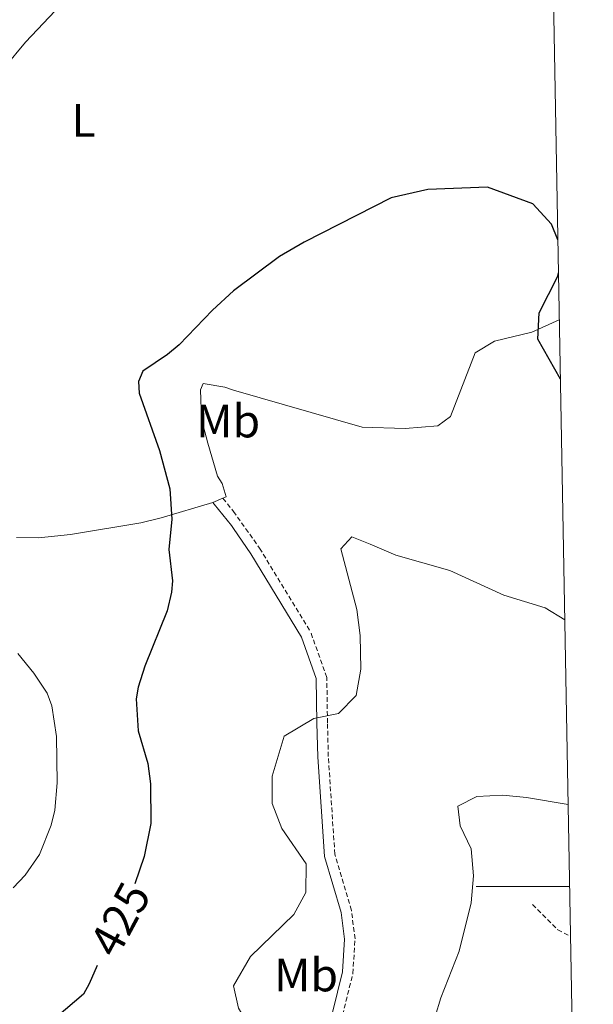
# Model space of a CAD drawing. Units: metres. Extents: x 624420 to 628928, y 4685192 to 4688242.
# Drawn here: x 628617 to 628739, y 4687475 to 4687685 of the extents above; entities that cross this region are included whole.
import ezdxf
from ezdxf.enums import TextEntityAlignment as Align

# ---------------------------------------------------------------- set-up
doc = ezdxf.new("R2010")
doc.units = ezdxf.units.M
doc.header["$MEASUREMENT"] = 0
doc.linetypes.add('TRAZOSX2', pattern=[1.5, 1, -0.5])
for name, color, linetype, lineweight in [('Level 11', 142, 'TRAZOSX2', 13), ('Level 21', 19, 'Continuous', 0), ('Level 36', 19, 'Continuous', 0), ('Level 37', 92, 'Continuous', 0), ('Level 4', 36, 'Continuous', 30), ('Level 41', 39, 'Continuous', 0), ('Level 5', 36, 'Continuous', 0), ('Level 61', 19, 'Continuous', 0), ('Level 63', 7, 'Continuous', 0)]:
    doc.layers.add(name, color=color, linetype=linetype, lineweight=lineweight)
doc.styles.add('Arial', font='ARIAL.TTF', dxfattribs={"height": 0.2})

msp = doc.modelspace()

# ---------------------------------------------------------------- linework, layer by layer
at = {"layer": 'Level 11', "color": 142, "linetype": 'TRAZOSX2', "lineweight": 13}
msp.add_polyline3d([(628726.35, 4687496.15, 411.75), (628731.77, 4687490.79, 410.87), (628734.49, 4687489.31, 410.71)], dxfattribs=at)
at = {"layer": 'Level 21', "color": 19, "linetype": 'Continuous', "lineweight": 0}
msp.add_line((628658.05, 4687582.13, 423.65), (628658.32, 4687581.79, 423.64), dxfattribs=at)
at = {"layer": 'Level 21', "color": 19, "linetype": 'TRAZOSX2', "lineweight": 0}
msp.add_line((628660.21, 4687583.03, 423.61), (628662.45, 4687580.22, 423.52), dxfattribs=at)
at = {"layer": 'Level 21', "color": 19, "linetype": 'Continuous', "lineweight": 0}
for points in [[(628658.32, 4687581.79, 423.64), (628662.01, 4687577.18, 423.47), (628662.45, 4687576.53, 423.33)], [(628662.45, 4687576.53, 423.33), (628666.14, 4687571.12, 422.17), (628676.97, 4687553.34, 421.72)], [(628735.36, 4687442.03, 410.18), (628724.17, 4687439.91, 411.27), (628716.82, 4687440.06, 412.14), (628709.11, 4687441.91, 413.53), (628697.53, 4687445.42, 415.22), (628691.15, 4687447.73, 416), (628685.72, 4687451.39, 417.01), (628681.6, 4687457.29, 417.57), (628681.38, 4687464.11, 418.05), (628685.73, 4687481.78, 418.44), (628686.17, 4687488.77, 418.92), (628685.43, 4687494.46, 419.03), (628681.92, 4687506.44, 418.68), (628680.47, 4687527.77, 419.42), (628680.29, 4687534.97, 420.26), (628680.15, 4687544.47, 421.07), (628676.97, 4687553.34, 421.72)]]:
    msp.add_polyline3d(points, dxfattribs=at)
at = {"layer": 'Level 21', "color": 19, "linetype": 'TRAZOSX2', "lineweight": 0}
for points in [[(628662.45, 4687580.22, 423.52), (628668.03, 4687572.34, 422.17), (628678.89, 4687554.51, 421.72)], [(628735.32, 4687444.38, 410.13), (628734.75, 4687444.19, 410.18), (628723.97, 4687442.16, 411.27), (628717.21, 4687442.28, 412.14), (628709.7, 4687444.09, 413.53), (628698.23, 4687447.56, 415.22), (628692.03, 4687449.8, 416), (628687.29, 4687453.01, 417.01), (628683.76, 4687457.94, 417.57), (628683.61, 4687463.82, 418.05), (628687.96, 4687481.43, 418.44), (628688.43, 4687488.84, 418.92), (628687.64, 4687494.93, 419.03), (628684.11, 4687506.97, 418.68), (628682.72, 4687527.84, 419.42), (628682.54, 4687534.99, 420.26), (628682.4, 4687544.74, 421.07), (628678.89, 4687554.51, 421.72)]]:
    msp.add_polyline3d(points, dxfattribs=at)
at = {"layer": 'Level 36', "color": 92, "linetype": 'Continuous', "lineweight": 0}
msp.add_line((628658.05, 4687582.13, 423.91), (628660.21, 4687583.03, 423.58), dxfattribs=at)
for points in [[(628732.07, 4687621.14, 425.42), (628726.23, 4687618.51, 424.94), (628718.26, 4687616.58, 424.36), (628714.07, 4687614.07, 423.8), (628708.81, 4687600.5, 423.02), (628706.12, 4687598.53, 422.91), (628699.13, 4687597.94, 422.33), (628689.92, 4687598.24, 422.73), (628662.47, 4687606.15, 424.15)], [(628660.21, 4687583.03, 423.58), (628660.91, 4687583.32, 423.47), (628660, 4687586.21, 423.68), (628659.03, 4687587.73, 423.91), (628656.96, 4687594.78, 423.88), (628655.63, 4687599.92, 424.32), (628655.38, 4687606.17, 424.79), (628656, 4687607.55, 424.57), (628660.62, 4687606.75, 424.28), (628662.47, 4687606.15, 424.15)], [(628620.81, 4687574.57, 427.41), (628627.64, 4687575.24, 426.76), (628642.65, 4687577.74, 423.77), (628647.02, 4687578.86, 423.47), (628658.05, 4687582.13, 423.91)], [(628616.11, 4687574.63, 427.61), (628620.81, 4687574.57, 427.41)]]:
    msp.add_polyline3d(points, dxfattribs=at)
at = {"layer": 'Level 4', "color": 36, "linetype": 'Continuous', "lineweight": 30}
for points in [[(628731.76, 4687638.28, 425.01), (628730.4, 4687641.63, 425.01), (628726.42, 4687645.96, 425.01), (628716.71, 4687649.52, 425.01), (628703.99, 4687649.02, 425.01), (628696.15, 4687647.24, 425.01), (628677.57, 4687637.75, 425.01), (628672.29, 4687634.72, 425.01), (628662.48, 4687627.34, 425.01)], [(628732.31, 4687608.48, 425.01), (628727.5, 4687617.03, 425.01), (628727.79, 4687622.69, 425.01), (628731.77, 4687630.47, 425.01), (628731.89, 4687631.17, 425.01)], [(628662.48, 4687627.34, 425.01), (628657.95, 4687623.26, 425.01), (628650.81, 4687615.81, 425.01), (628648.32, 4687613.77, 425.01), (628643.1, 4687610.22, 425.01), (628642.17, 4687607.97, 425.01), (628642.3, 4687605.51, 425.01), (628646.67, 4687593.2, 425.01), (628648.82, 4687585.05, 425.01), (628649.26, 4687578.54, 425.01), (628648.64, 4687572.1, 425.01), (628649.45, 4687565.4, 425.01), (628649.22, 4687562.92, 425.01), (628648.29, 4687558.96, 425.01), (628643.48, 4687547.1, 425.01), (628642.09, 4687542.63, 425.01), (628641.69, 4687540.16, 425.01), (628642.1, 4687533.28, 425.01), (628644.14, 4687526.29, 425.01), (628644.74, 4687521.99, 425.01), (628644.78, 4687513.51, 425.01), (628643.39, 4687506.42, 425.01), (628641.35, 4687500.59, 425.01)], [(628633.29, 4687483.12, 425.01), (628631.61, 4687479.21, 425.01), (628630.38, 4687477.01, 425.01), (628619.39, 4687467.62, 425.01)]]:
    msp.add_polyline3d(points, dxfattribs=at)
at = {"layer": 'Level 5', "color": 36, "linetype": 'Continuous', "lineweight": 0}
for points in [[(628625.6, 4687688.59, 430.01), (628617.98, 4687680.52, 430.01), (628613.53, 4687675.13, 430.01)], [(628733.25, 4687557.03, 420.01), (628729.03, 4687559.63, 420.01), (628720.22, 4687562.27, 420.01), (628708.69, 4687567.57, 420.01), (628697.12, 4687570.87, 420.01), (628691.68, 4687573.18, 420.01), (628687.75, 4687574.76, 420.01), (628685.36, 4687572.22, 420.01), (628688.82, 4687559.27, 420.01), (628689.5, 4687553.69, 420.01), (628689.69, 4687546.52, 420.01), (628688.65, 4687540.89, 420.01), (628684.86, 4687537.02, 420.01), (628679.61, 4687535.92, 420.01), (628673.3, 4687532.17, 420.01), (628670.75, 4687523.61, 420.01)], [(628616.34, 4687549.86, 430.01), (628619.76, 4687545.61, 430.01), (628622.61, 4687541.36, 430.01), (628623.64, 4687538.65, 430.01), (628624.66, 4687532.06, 430.01), (628624.77, 4687522.22, 430.01), (628624.25, 4687516.32, 430.01), (628623.47, 4687513.12, 430.01), (628621, 4687506.88, 430.01), (628617.92, 4687502.46, 430.01), (628615.4, 4687499.75, 430.01)], [(628670.75, 4687523.61, 420.01), (628670.75, 4687517.75, 420.01), (628672.76, 4687512.41, 420.01), (628677.95, 4687504.88, 420.01), (628677.94, 4687498.77, 420.01), (628675.37, 4687494.04, 420.01), (628666.11, 4687485.06, 420.01), (628662.47, 4687478.83, 420.01), (628663.5, 4687474.05, 420.01), (628666.84, 4687468.49, 420.01), (628668.65, 4687462.38, 420.01), (628668.38, 4687457.15, 420.01), (628665.68, 4687452.71, 420.01), (628662.35, 4687451.52, 420.01)], [(628733.98, 4687517.54, 415.01), (628725.06, 4687519.04, 415.01), (628720, 4687519.59, 415.01), (628714.48, 4687519.3, 415.01), (628710.42, 4687517.2, 415.01), (628710.93, 4687513.02, 415.01), (628713.23, 4687508.08, 415.01), (628713.77, 4687502.34, 415.01), (628713.28, 4687496.53, 415.01), (628710.68, 4687486.18, 415.01), (628706.76, 4687476.21, 415.01), (628704.35, 4687468.22, 415.01)]]:
    msp.add_polyline3d(points, dxfattribs=at)
at = {"layer": 'Level 61', "color": 19, "linetype": 'Continuous', "lineweight": 0}
msp.add_polyline3d([(625334.02, 4685601.32, 0.01), (625292.66, 4687914.54, 0.01), (628725.54, 4687976.71, 0.01), (628768.04, 4685663.48, 0.01), (625334.02, 4685601.32, 0.01)], close=True, dxfattribs=at)
at = {"layer": 'Level 63', "linetype": 'Continuous', "lineweight": 0}
msp.add_polyline3d([(628734.3, 4687500, 0.01), (628714.3, 4687500, 0.01)], dxfattribs=at)

# ---------------------------------------------------------------- texts
at = {"layer": 'Level 37', "color": 92, "linetype": 'Continuous', "lineweight": 0, "style": 'Arial'}
for s, p in [('L', (628630.4, 4687663.79, 428.6)), ('Mb', (628661.32, 4687599.53, 424.01)), ('Mb', (628677.96, 4687481.12, 419.1))]:
    msp.add_text(s, height=7, dxfattribs=at).set_placement(p, align=Align.MIDDLE_CENTER)
at = {"layer": 'Level 41', "color": 39, "linetype": 'Continuous', "lineweight": 0, "style": 'Arial'}
msp.add_text('425', height=7, rotation=61.7109, dxfattribs=at).set_placement((628638.2, 4687493.03, 425.01), align=Align.MIDDLE_CENTER)

doc.saveas('drawing.dxf')
